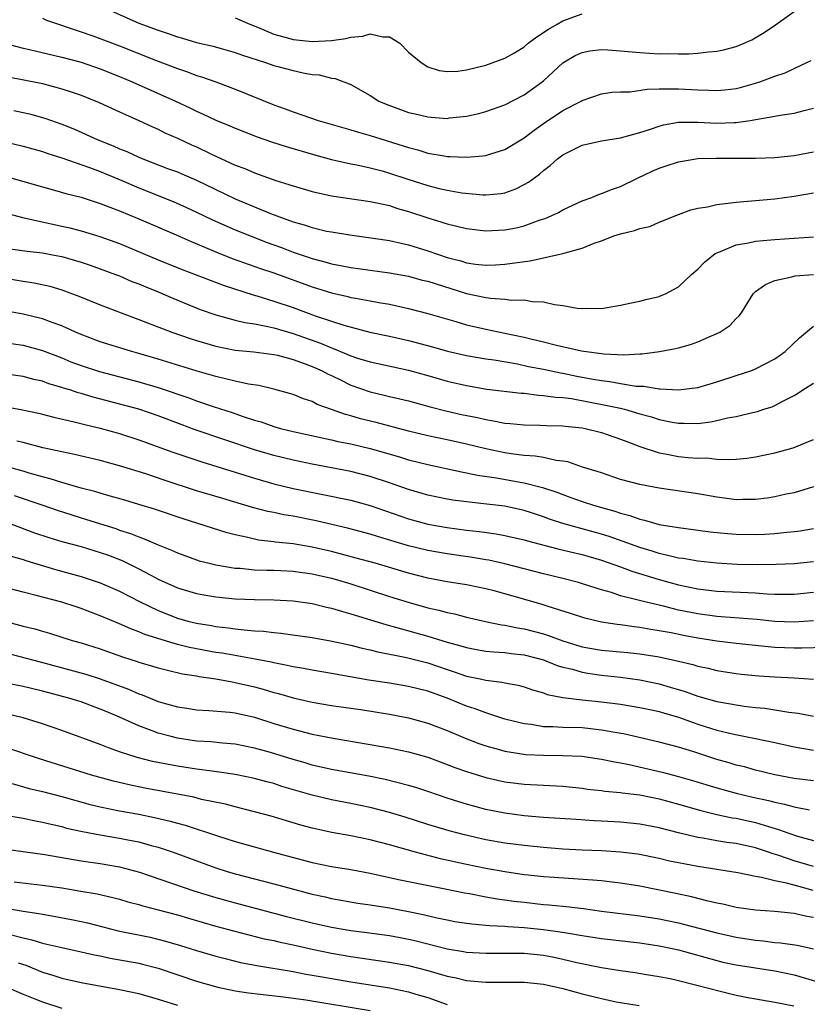
# Model space of a CAD drawing. Units: inches. Extents: x 2562000 to 2565000, y 1505040 to 1506000.
# Drawn here: x 2562303 to 2562384, y 1505459 to 1505561 of the extents above; entities that cross this region are included whole.
import ezdxf

# ---------------------------------------------------------------- set-up
doc = ezdxf.new("R2010")
doc.units = ezdxf.units.IN
doc.header["$MEASUREMENT"] = 0
doc.layers.add('LD25621503_2ft', color=83, linetype='Continuous')

msp = doc.modelspace()

# ---------------------------------------------------------------- linework, layer by layer
at = {"layer": 'LD25621503_2ft'}
for points, elevation in [([(2562310.75, 1505563), (2562315, 1505561.09), (2562317, 1505560.36), (2562318.03, 1505560.03), (2562319, 1505559.68), (2562319.54, 1505559.54), (2562321, 1505559.09), (2562322.7, 1505558.7), (2562323.55, 1505558.45), (2562325, 1505558.05), (2562325.76, 1505557.76), (2562328.13, 1505557), (2562329, 1505556.7), (2562329.41, 1505556.59), (2562331, 1505556.18), (2562332.07, 1505555.93), (2562333, 1505555.78), (2562333.73, 1505555.73), (2562335, 1505555.38), (2562335.36, 1505555.36), (2562337, 1505554.72), (2562339, 1505553.59), (2562339.91, 1505553), (2562340.67, 1505552.67), (2562343, 1505551.83), (2562343.68, 1505551.68), (2562345, 1505551.35), (2562345.34, 1505551.34), (2562347, 1505551.21), (2562347.25, 1505551.25), (2562349, 1505551.43), (2562350.28, 1505551.72), (2562351, 1505551.91), (2562353, 1505552.6), (2562355, 1505553.64), (2562356.86, 1505555), (2562357, 1505555.11), (2562359.01, 1505556.99), (2562360.27, 1505557.73), (2562361, 1505558.05), (2562361.79, 1505558.21), (2562363, 1505558.35), (2562363.68, 1505558.32), (2562365, 1505558.23), (2562367, 1505558.04), (2562369, 1505557.92), (2562369.93, 1505557.93), (2562371, 1505557.91), (2562372.08, 1505557.92), (2562373, 1505557.98), (2562374.12, 1505558.12), (2562375, 1505558.18), (2562375.69, 1505558.31), (2562377, 1505558.66), (2562377.82, 1505559), (2562378.63, 1505559.38), (2562379.88, 1505560.12), (2562381.07, 1505560.93), (2562383, 1505562.31)], 10436), ([(2562325, 1505561.66), (2562326.51, 1505561), (2562327.33, 1505560.67), (2562329, 1505559.94), (2562330.42, 1505559.58), (2562331, 1505559.4), (2562331.36, 1505559.36), (2562333, 1505559.2), (2562335, 1505559.3), (2562336.49, 1505559.51), (2562337, 1505559.65), (2562338.26, 1505559.74), (2562339, 1505560), (2562340.31, 1505559.69), (2562341, 1505559.69), (2562342.1, 1505559), (2562343, 1505558.09), (2562344.29, 1505557), (2562345, 1505556.55), (2562346.17, 1505556.17), (2562347, 1505556.08), (2562348.12, 1505556.12), (2562349, 1505556.25), (2562351, 1505556.72), (2562353, 1505557.45), (2562353.99, 1505558.01), (2562355, 1505558.65), (2562355.42, 1505559), (2562356.32, 1505559.68), (2562357.53, 1505560.47), (2562358.42, 1505561), (2562359, 1505561.33), (2562361, 1505562.06)], 10434), ([(2562305, 1505561.6), (2562305.42, 1505561.42), (2562309, 1505560.21), (2562310.22, 1505559.78), (2562313, 1505558.74), (2562316.74, 1505557.26), (2562319, 1505556.39), (2562320.04, 1505556.04), (2562321, 1505555.67), (2562321.52, 1505555.52), (2562322.98, 1505555), (2562325, 1505554.24), (2562329, 1505552.61), (2562330.19, 1505552.19), (2562331, 1505551.88), (2562333.62, 1505551), (2562337, 1505550.03), (2562337.78, 1505549.78), (2562339, 1505549.44), (2562343, 1505548.17), (2562343.94, 1505547.94), (2562345, 1505547.61), (2562346.7, 1505547.3), (2562347, 1505547.26), (2562347.26, 1505547.26), (2562349, 1505547.17), (2562350.69, 1505547.31), (2562351, 1505547.36), (2562351.54, 1505547.54), (2562353, 1505547.98), (2562355, 1505549.19), (2562356.03, 1505549.97), (2562357, 1505550.66), (2562359, 1505552.01), (2562360.89, 1505553), (2562361, 1505553.07), (2562363, 1505553.74), (2562364.08, 1505553.92), (2562365, 1505553.97), (2562365.98, 1505553.98), (2562367.76, 1505554.24), (2562369, 1505554.26), (2562369.71, 1505554.29), (2562371, 1505554.28), (2562373, 1505554.16), (2562374.15, 1505554.15), (2562375, 1505554.09), (2562375.83, 1505554.17), (2562377, 1505554.32), (2562377.55, 1505554.45), (2562379, 1505554.86), (2562379.43, 1505555), (2562381, 1505555.59), (2562382.06, 1505555.94), (2562383, 1505556.38), (2562384.34, 1505557), (2562384.77, 1505557.23)], 10438), ([(2562301.02, 1505559), (2562303, 1505558.49), (2562303.64, 1505558.36), (2562307, 1505557.58), (2562309, 1505557.04), (2562311, 1505556.36), (2562313, 1505555.56), (2562314.31, 1505555), (2562318.8, 1505553), (2562320.3, 1505552.3), (2562321, 1505551.94), (2562321.66, 1505551.66), (2562323, 1505551.01), (2562324.43, 1505550.43), (2562325, 1505550.18), (2562327.29, 1505549.29), (2562328.77, 1505548.77), (2562330.29, 1505548.29), (2562333.38, 1505547.38), (2562335, 1505546.94), (2562337, 1505546.49), (2562337.62, 1505546.38), (2562339, 1505546.07), (2562340.25, 1505545.75), (2562341, 1505545.53), (2562342.9, 1505544.9), (2562345, 1505544.23), (2562346.03, 1505543.97), (2562347, 1505543.75), (2562348.52, 1505543.48), (2562350.73, 1505543.27), (2562351, 1505543.27), (2562352.59, 1505543.41), (2562353, 1505543.49), (2562354.11, 1505543.89), (2562355, 1505544.33), (2562355.43, 1505544.57), (2562356.59, 1505545.41), (2562357, 1505545.78), (2562357.69, 1505546.31), (2562358.45, 1505547), (2562359, 1505547.42), (2562361, 1505548.44), (2562363, 1505548.88), (2562365, 1505549.2), (2562367, 1505549.75), (2562368.09, 1505550.09), (2562369, 1505550.41), (2562369.45, 1505550.55), (2562371, 1505550.81), (2562372.81, 1505550.81), (2562373, 1505550.83), (2562375, 1505550.71), (2562376.78, 1505550.78), (2562377, 1505550.78), (2562378.46, 1505551), (2562381, 1505551.42), (2562381.54, 1505551.54), (2562383, 1505551.75), (2562384.03, 1505552.03), (2562385, 1505552.26)], 10440), ([(2562301, 1505555.58), (2562302.71, 1505555.29), (2562305, 1505554.84), (2562307, 1505554.29), (2562307.98, 1505553.98), (2562309, 1505553.61), (2562310.87, 1505552.87), (2562313, 1505551.89), (2562313.6, 1505551.6), (2562315, 1505551), (2562316.35, 1505550.35), (2562317, 1505550.07), (2562317.71, 1505549.71), (2562319, 1505549.15), (2562320.47, 1505548.47), (2562321, 1505548.24), (2562322.47, 1505547.53), (2562325, 1505546.35), (2562325.99, 1505545.99), (2562327, 1505545.55), (2562329.23, 1505544.77), (2562331, 1505544.2), (2562333, 1505543.6), (2562335, 1505543.15), (2562339, 1505542.57), (2562339.52, 1505542.48), (2562341, 1505542.15), (2562341.86, 1505541.86), (2562343, 1505541.55), (2562345, 1505540.88), (2562346.44, 1505540.44), (2562347, 1505540.25), (2562349, 1505539.78), (2562351, 1505539.54), (2562353, 1505539.62), (2562354.16, 1505539.84), (2562355, 1505540.05), (2562356.66, 1505540.66), (2562357.18, 1505540.82), (2562358.56, 1505541.44), (2562359, 1505541.7), (2562361, 1505542.63), (2562362.01, 1505543), (2562362.7, 1505543.3), (2562363, 1505543.4), (2562364.14, 1505543.86), (2562365, 1505544.14), (2562366.75, 1505545), (2562368.28, 1505545.72), (2562369, 1505546.03), (2562369.73, 1505546.27), (2562371, 1505546.71), (2562373, 1505547.04), (2562374.91, 1505547.09), (2562377, 1505547.07), (2562379, 1505547.08), (2562381, 1505547.16), (2562383, 1505547.36), (2562385, 1505547.73)], 10442), ([(2562302.02, 1505552.02), (2562303, 1505551.82), (2562303.67, 1505551.67), (2562305.23, 1505551.23), (2562307, 1505550.59), (2562308.14, 1505550.14), (2562309, 1505549.76), (2562309.54, 1505549.54), (2562310.69, 1505549), (2562312.35, 1505548.35), (2562313, 1505548.06), (2562313.76, 1505547.76), (2562315, 1505547.17), (2562315.4, 1505547), (2562317.99, 1505546.01), (2562319, 1505545.64), (2562319.45, 1505545.45), (2562321, 1505544.8), (2562325, 1505542.84), (2562328.67, 1505541.33), (2562331, 1505540.47), (2562332.15, 1505540.15), (2562333, 1505539.86), (2562334.49, 1505539.51), (2562335, 1505539.41), (2562336.9, 1505539.1), (2562338.85, 1505538.85), (2562341, 1505538.54), (2562342.24, 1505538.24), (2562343, 1505538.08), (2562345, 1505537.44), (2562347, 1505536.75), (2562348.4, 1505536.4), (2562349, 1505536.2), (2562349.94, 1505536.06), (2562351, 1505535.95), (2562352.01, 1505536.01), (2562353, 1505536.05), (2562354.25, 1505536.25), (2562355.6, 1505536.4), (2562359, 1505537.16), (2562359.25, 1505537.25), (2562361, 1505537.74), (2562362.24, 1505538.24), (2562363, 1505538.5), (2562364.31, 1505539), (2562365, 1505539.23), (2562366.44, 1505539.56), (2562367, 1505539.78), (2562368.02, 1505539.98), (2562369, 1505540.42), (2562371, 1505541.23), (2562372.28, 1505541.72), (2562373, 1505541.87), (2562374.03, 1505542.03), (2562375, 1505542.28), (2562376.43, 1505542.43), (2562377, 1505542.52), (2562379, 1505542.67), (2562381, 1505542.84), (2562383, 1505543.13), (2562385, 1505543.48)], 10444), ([(2562300.84, 1505548.84), (2562303, 1505548.32), (2562305, 1505547.75), (2562305.55, 1505547.55), (2562307, 1505547.12), (2562309.89, 1505546.11), (2562311, 1505545.68), (2562313.24, 1505544.76), (2562315, 1505543.99), (2562318.56, 1505542.56), (2562319.95, 1505541.95), (2562321, 1505541.47), (2562322.66, 1505540.66), (2562325, 1505539.64), (2562328.33, 1505538.33), (2562329.79, 1505537.79), (2562331, 1505537.32), (2562333, 1505536.64), (2562334.31, 1505536.31), (2562335, 1505536.1), (2562335.94, 1505535.94), (2562337, 1505535.71), (2562341, 1505535.17), (2562343, 1505534.82), (2562344.42, 1505534.42), (2562345, 1505534.29), (2562349, 1505533.02), (2562351, 1505532.59), (2562351.48, 1505532.52), (2562353, 1505532.43), (2562353.66, 1505532.34), (2562355, 1505532.35), (2562355.81, 1505532.19), (2562357, 1505532.14), (2562358.12, 1505531.88), (2562359, 1505531.78), (2562360.49, 1505531.51), (2562361, 1505531.47), (2562361.49, 1505531.49), (2562363, 1505531.47), (2562365, 1505531.8), (2562365.97, 1505532.03), (2562367, 1505532.22), (2562367.61, 1505532.39), (2562369, 1505532.72), (2562369.2, 1505532.8), (2562369.66, 1505533), (2562371, 1505533.7), (2562372.35, 1505535), (2562373, 1505535.55), (2562373.71, 1505536.29), (2562374.82, 1505537.18), (2562375, 1505537.26), (2562375.38, 1505537.38), (2562377, 1505538.07), (2562378.27, 1505538.27), (2562379, 1505538.45), (2562380.59, 1505538.59), (2562381, 1505538.64), (2562385, 1505538.91)], 10446), ([(2562301, 1505545.25), (2562305, 1505544.09), (2562306.24, 1505543.76), (2562307.42, 1505543.42), (2562309, 1505543.03), (2562311, 1505542.38), (2562313, 1505541.6), (2562315, 1505540.77), (2562318.89, 1505539.11), (2562320.42, 1505538.42), (2562323.23, 1505537.23), (2562324.67, 1505536.67), (2562327.61, 1505535.61), (2562329, 1505535.15), (2562333, 1505533.7), (2562335, 1505533.09), (2562336.7, 1505532.7), (2562337, 1505532.62), (2562337.47, 1505532.52), (2562339, 1505532.26), (2562339.92, 1505532.08), (2562341, 1505531.9), (2562343, 1505531.47), (2562345, 1505530.95), (2562347.9, 1505530.1), (2562349, 1505529.76), (2562351, 1505529.3), (2562353, 1505528.91), (2562355, 1505528.5), (2562355.69, 1505528.31), (2562357, 1505528.01), (2562358.35, 1505527.65), (2562360.95, 1505527.05), (2562363.26, 1505526.74), (2562365.34, 1505526.66), (2562367, 1505526.76), (2562367.24, 1505526.76), (2562369.02, 1505526.98), (2562370.7, 1505527.3), (2562371, 1505527.38), (2562372.26, 1505527.74), (2562373, 1505527.99), (2562375, 1505528.85), (2562375.31, 1505529), (2562376.32, 1505529.68), (2562377, 1505530.42), (2562377.3, 1505530.7), (2562377.54, 1505531), (2562378.75, 1505533), (2562379, 1505533.23), (2562380.03, 1505533.97), (2562381, 1505534.36), (2562382.75, 1505534.75), (2562383.13, 1505534.87), (2562385, 1505535)], 10448), ([(2562301, 1505541.44), (2562302.92, 1505540.92), (2562307, 1505540.02), (2562307.83, 1505539.83), (2562309, 1505539.52), (2562310.94, 1505538.94), (2562313, 1505538.2), (2562317, 1505536.53), (2562319.51, 1505535.51), (2562323.84, 1505533.84), (2562326.87, 1505532.87), (2562327.23, 1505532.77), (2562329, 1505532.23), (2562331, 1505531.55), (2562333.29, 1505530.71), (2562335, 1505530.14), (2562336.27, 1505529.73), (2562338.98, 1505529.02), (2562341, 1505528.59), (2562343, 1505528.14), (2562345.48, 1505527.48), (2562347.02, 1505527.02), (2562349, 1505526.57), (2562351, 1505526.24), (2562351.88, 1505526.12), (2562354.29, 1505525.71), (2562355.45, 1505525.45), (2562357, 1505525.15), (2562358.77, 1505524.77), (2562359, 1505524.74), (2562360.44, 1505524.44), (2562362.14, 1505524.14), (2562363, 1505523.97), (2562363.88, 1505523.88), (2562365, 1505523.66), (2562366.6, 1505523.4), (2562367, 1505523.38), (2562367.38, 1505523.38), (2562369, 1505523.11), (2562369.12, 1505523.12), (2562371, 1505523), (2562373, 1505523.25), (2562375, 1505523.84), (2562377, 1505524.49), (2562378.52, 1505525), (2562379, 1505525.18), (2562381, 1505526.24), (2562381.46, 1505526.54), (2562382.07, 1505527), (2562383.57, 1505528.43), (2562385, 1505529.63)], 10450), ([(2562301.65, 1505537.65), (2562303.4, 1505537.4), (2562305, 1505537.23), (2562306.23, 1505537), (2562307, 1505536.85), (2562309, 1505536.26), (2562309.95, 1505535.95), (2562311, 1505535.59), (2562312.59, 1505535), (2562313, 1505534.84), (2562314.28, 1505534.28), (2562315, 1505534.02), (2562315.71, 1505533.71), (2562317, 1505533.18), (2562318.52, 1505532.52), (2562319.93, 1505531.93), (2562321.37, 1505531.37), (2562323, 1505530.81), (2562325, 1505530.25), (2562326, 1505530), (2562327, 1505529.86), (2562328.4, 1505529.6), (2562329, 1505529.46), (2562331, 1505528.87), (2562333.85, 1505527.85), (2562335, 1505527.37), (2562335.28, 1505527.28), (2562337, 1505526.55), (2562337.68, 1505526.32), (2562339, 1505525.91), (2562343, 1505525.07), (2562345, 1505524.52), (2562347, 1505523.93), (2562349, 1505523.45), (2562351.1, 1505523.1), (2562354.68, 1505522.68), (2562355, 1505522.66), (2562356.46, 1505522.46), (2562357, 1505522.44), (2562358.25, 1505522.25), (2562359, 1505522.21), (2562359.9, 1505522.1), (2562363.44, 1505521.44), (2562365, 1505521.1), (2562365.41, 1505521), (2562367, 1505520.52), (2562368.2, 1505520.2), (2562369, 1505519.93), (2562370.34, 1505519.66), (2562371, 1505519.55), (2562371.56, 1505519.56), (2562373, 1505519.53), (2562374.32, 1505519.68), (2562375, 1505519.83), (2562376.1, 1505520.1), (2562377, 1505520.26), (2562378.67, 1505520.67), (2562379.22, 1505520.78), (2562379.87, 1505521), (2562380.74, 1505521.26), (2562381, 1505521.38), (2562381.85, 1505521.85), (2562383, 1505522.42), (2562383.37, 1505522.63), (2562383.9, 1505523), (2562385, 1505523.7)], 10452), ([(2562300.67, 1505534.67), (2562303, 1505534.3), (2562304.14, 1505534.14), (2562305.77, 1505533.77), (2562307, 1505533.4), (2562308.12, 1505533), (2562308.76, 1505532.76), (2562311, 1505531.83), (2562313.18, 1505531), (2562315, 1505530.33), (2562318.43, 1505529), (2562320.34, 1505528.34), (2562321, 1505528.14), (2562323, 1505527.54), (2562325, 1505527.13), (2562326.95, 1505526.95), (2562329, 1505526.7), (2562329.38, 1505526.62), (2562331, 1505526.18), (2562332.27, 1505525.73), (2562333, 1505525.45), (2562334.01, 1505525), (2562334.64, 1505524.64), (2562335, 1505524.49), (2562335.99, 1505524.01), (2562337, 1505523.5), (2562339, 1505522.8), (2562340.47, 1505522.47), (2562341, 1505522.33), (2562342.09, 1505522.09), (2562343, 1505521.86), (2562345.25, 1505521.25), (2562346.85, 1505520.85), (2562348.47, 1505520.47), (2562350.13, 1505520.13), (2562351, 1505519.92), (2562351.81, 1505519.81), (2562353, 1505519.56), (2562353.52, 1505519.52), (2562355, 1505519.37), (2562356.66, 1505519.34), (2562357.31, 1505519.31), (2562359, 1505519.27), (2562359.24, 1505519.24), (2562361, 1505519.06), (2562361.33, 1505519), (2562363, 1505518.59), (2562363.61, 1505518.39), (2562365, 1505517.91), (2562365.64, 1505517.64), (2562367, 1505517.14), (2562369, 1505516.47), (2562369.63, 1505516.37), (2562371, 1505516.1), (2562372, 1505515.99), (2562373, 1505515.93), (2562373.94, 1505515.94), (2562375, 1505515.83), (2562376.22, 1505515.78), (2562377, 1505515.83), (2562378.08, 1505515.92), (2562379, 1505516.05), (2562381, 1505516.46), (2562382.89, 1505517), (2562385, 1505517.85)], 10454), ([(2562385, 1505512.94), (2562383, 1505512.33), (2562382.18, 1505512.18), (2562381, 1505511.91), (2562380.22, 1505511.78), (2562379, 1505511.63), (2562377.63, 1505511.63), (2562377, 1505511.61), (2562375.78, 1505511.78), (2562375, 1505511.87), (2562373, 1505512.22), (2562369, 1505512.8), (2562367, 1505513.17), (2562365, 1505513.72), (2562363, 1505514.38), (2562362.55, 1505514.55), (2562361.05, 1505515), (2562359.53, 1505515.53), (2562359, 1505515.62), (2562358.31, 1505515.69), (2562357, 1505515.99), (2562356.14, 1505516.14), (2562355, 1505516.21), (2562353.63, 1505516.37), (2562353, 1505516.46), (2562351, 1505516.89), (2562349, 1505517.39), (2562347, 1505517.82), (2562345, 1505518.23), (2562343, 1505518.71), (2562339.63, 1505519.63), (2562338.02, 1505520.02), (2562337, 1505520.32), (2562336.46, 1505520.46), (2562335, 1505520.99), (2562333.51, 1505521.51), (2562333, 1505521.79), (2562332.08, 1505522.08), (2562331, 1505522.52), (2562330.64, 1505522.64), (2562329, 1505523.1), (2562327.47, 1505523.47), (2562326.39, 1505523.61), (2562325, 1505523.91), (2562324.14, 1505524.14), (2562323, 1505524.39), (2562321.04, 1505524.96), (2562317, 1505526.21), (2562315, 1505526.8), (2562314.28, 1505527), (2562311, 1505528.01), (2562309, 1505528.75), (2562308.42, 1505529), (2562307, 1505529.65), (2562306, 1505530), (2562305, 1505530.39), (2562303, 1505530.88), (2562300.71, 1505531.29)], 10456), ([(2562301, 1505527.94), (2562303, 1505527.64), (2562305, 1505527.11), (2562307, 1505526.33), (2562307.94, 1505525.94), (2562309, 1505525.54), (2562310.92, 1505524.92), (2562315, 1505523.85), (2562317, 1505523.26), (2562320.19, 1505522.19), (2562321, 1505521.88), (2562322.72, 1505521.28), (2562324.67, 1505520.67), (2562325.71, 1505520.29), (2562327, 1505519.88), (2562327.68, 1505519.68), (2562329, 1505519.21), (2562329.7, 1505519), (2562331, 1505518.68), (2562334.02, 1505518.02), (2562335, 1505517.82), (2562335.66, 1505517.66), (2562337, 1505517.4), (2562339, 1505516.93), (2562342.05, 1505516.05), (2562343, 1505515.76), (2562345, 1505515.25), (2562348.49, 1505514.5), (2562349, 1505514.41), (2562350.15, 1505514.15), (2562352.13, 1505513.87), (2562354.57, 1505513.43), (2562355, 1505513.37), (2562356.88, 1505512.88), (2562358.38, 1505512.38), (2562359, 1505512.13), (2562359.84, 1505511.84), (2562361, 1505511.43), (2562362.3, 1505511), (2562364.41, 1505510.41), (2562365, 1505510.2), (2562365.96, 1505509.96), (2562367, 1505509.57), (2562367.48, 1505509.48), (2562369, 1505509.04), (2562371, 1505508.71), (2562374.28, 1505508.28), (2562376.09, 1505508.09), (2562377, 1505508.02), (2562379, 1505507.98), (2562379.97, 1505508.03), (2562381, 1505508.1), (2562382.24, 1505508.24), (2562383, 1505508.3), (2562383.62, 1505508.38), (2562385, 1505508.63)], 10458), ([(2562385, 1505505.16), (2562383, 1505504.94), (2562381.13, 1505504.87), (2562379.16, 1505504.84), (2562377.11, 1505504.89), (2562375, 1505505.02), (2562373, 1505505.22), (2562371.49, 1505505.49), (2562371, 1505505.55), (2562370.3, 1505505.7), (2562369, 1505506.02), (2562368.27, 1505506.27), (2562367, 1505506.63), (2562363.8, 1505507.79), (2562363, 1505508.04), (2562359, 1505509.15), (2562357.61, 1505509.6), (2562357, 1505509.83), (2562355.75, 1505510.25), (2562355, 1505510.49), (2562353, 1505510.93), (2562350.81, 1505511.19), (2562349, 1505511.37), (2562347.57, 1505511.56), (2562347, 1505511.66), (2562345, 1505512.08), (2562343, 1505512.66), (2562341, 1505513.36), (2562339, 1505514.01), (2562337, 1505514.52), (2562333, 1505515.3), (2562331, 1505515.72), (2562329, 1505516.21), (2562327, 1505516.8), (2562320.86, 1505518.86), (2562319.4, 1505519.4), (2562317, 1505520.32), (2562315.01, 1505521), (2562312.25, 1505521.75), (2562310.26, 1505522.26), (2562309, 1505522.64), (2562308.71, 1505522.71), (2562307.84, 1505523), (2562307.19, 1505523.19), (2562307, 1505523.27), (2562305.65, 1505523.65), (2562305, 1505523.9), (2562304.1, 1505524.1), (2562303, 1505524.39), (2562301, 1505524.69)], 10460), ([(2562301.24, 1505521.24), (2562302.94, 1505520.94), (2562304.58, 1505520.58), (2562306.18, 1505520.18), (2562308.29, 1505519.71), (2562309.41, 1505519.41), (2562311, 1505519.04), (2562313, 1505518.48), (2562315, 1505517.83), (2562318.54, 1505516.54), (2562321.54, 1505515.54), (2562327, 1505513.84), (2562329, 1505513.26), (2562331, 1505512.78), (2562337, 1505511.56), (2562339, 1505511.02), (2562343, 1505509.62), (2562345, 1505509.06), (2562347, 1505508.72), (2562349, 1505508.46), (2562350.32, 1505508.32), (2562352.07, 1505508.07), (2562353, 1505507.9), (2562355, 1505507.44), (2562355.33, 1505507.33), (2562358.5, 1505506.5), (2562359.79, 1505506.21), (2562361, 1505505.91), (2562363, 1505505.33), (2562365, 1505504.62), (2562366.17, 1505504.17), (2562369, 1505503.31), (2562371, 1505502.76), (2562373, 1505502.35), (2562375, 1505502.11), (2562379, 1505501.92), (2562380.17, 1505501.83), (2562381, 1505501.8), (2562382.22, 1505501.78), (2562383, 1505501.79), (2562385, 1505502)], 10462), ([(2562385, 1505499.03), (2562383, 1505498.89), (2562381, 1505498.97), (2562379.17, 1505499.17), (2562375.45, 1505499.45), (2562375, 1505499.47), (2562373, 1505499.74), (2562371, 1505500.15), (2562369.46, 1505500.54), (2562367.51, 1505501), (2562366.81, 1505501.19), (2562365, 1505501.64), (2562364.04, 1505501.96), (2562363, 1505502.24), (2562361.15, 1505502.85), (2562360.64, 1505503), (2562359, 1505503.43), (2562357, 1505503.9), (2562353, 1505504.94), (2562351.32, 1505505.32), (2562351, 1505505.37), (2562349.61, 1505505.61), (2562347, 1505505.98), (2562345, 1505506.32), (2562343, 1505506.81), (2562339.77, 1505507.77), (2562339, 1505508.03), (2562336.66, 1505508.66), (2562333.4, 1505509.4), (2562331, 1505509.88), (2562330.04, 1505510.04), (2562329, 1505510.27), (2562328.39, 1505510.39), (2562326.81, 1505510.81), (2562323.72, 1505511.72), (2562321, 1505512.54), (2562317.64, 1505513.64), (2562315.71, 1505514.29), (2562313, 1505515.13), (2562311, 1505515.69), (2562308.31, 1505516.31), (2562307, 1505516.57), (2562305.05, 1505517), (2562303, 1505517.53), (2562302.33, 1505517.68)], 10464), ([(2562386.27, 1505496.27), (2562383.82, 1505496.18), (2562383, 1505496.19), (2562381, 1505496.27), (2562380.32, 1505496.32), (2562377, 1505496.67), (2562375, 1505496.93), (2562373, 1505497.24), (2562371.51, 1505497.51), (2562370.23, 1505497.77), (2562369, 1505498), (2562368.12, 1505498.12), (2562367, 1505498.33), (2562366.39, 1505498.39), (2562365, 1505498.6), (2562364.63, 1505498.63), (2562363, 1505498.88), (2562361.29, 1505499.29), (2562359.8, 1505499.8), (2562357.48, 1505500.52), (2562356.76, 1505500.76), (2562353, 1505501.83), (2562351.87, 1505502.13), (2562351, 1505502.36), (2562349, 1505502.77), (2562347, 1505503.09), (2562345, 1505503.46), (2562343, 1505503.97), (2562339.52, 1505505), (2562337.55, 1505505.55), (2562335, 1505506.23), (2562333, 1505506.68), (2562331, 1505507.01), (2562329.2, 1505507.2), (2562329, 1505507.24), (2562327.42, 1505507.42), (2562327, 1505507.51), (2562326.32, 1505507.68), (2562325, 1505507.95), (2562324.16, 1505508.16), (2562319.61, 1505509.61), (2562316.63, 1505510.62), (2562315, 1505511.12), (2562313.55, 1505511.55), (2562312.04, 1505511.96), (2562311, 1505512.27), (2562310.45, 1505512.45), (2562309, 1505512.82), (2562307, 1505513.4), (2562305.79, 1505513.79), (2562305, 1505513.99), (2562303.63, 1505514.37), (2562303, 1505514.56), (2562301.09, 1505515.09)], 10466), ([(2562302.05, 1505512.05), (2562305.05, 1505511.05), (2562306.52, 1505510.52), (2562308.03, 1505510.03), (2562309.56, 1505509.56), (2562312.61, 1505508.61), (2562313, 1505508.46), (2562314.12, 1505508.11), (2562315, 1505507.74), (2562315.56, 1505507.56), (2562317, 1505506.93), (2562318.38, 1505506.38), (2562319, 1505506.08), (2562321, 1505505.35), (2562321.27, 1505505.27), (2562322.3, 1505505), (2562323, 1505504.84), (2562325, 1505504.51), (2562325.52, 1505504.48), (2562327, 1505504.34), (2562328.28, 1505504.28), (2562329, 1505504.28), (2562329.74, 1505504.26), (2562331, 1505504.18), (2562333, 1505503.91), (2562335, 1505503.45), (2562335.36, 1505503.35), (2562337, 1505502.86), (2562339, 1505502.2), (2562341, 1505501.56), (2562342.96, 1505500.96), (2562345, 1505500.39), (2562346.14, 1505500.14), (2562347, 1505499.89), (2562347.75, 1505499.75), (2562349, 1505499.41), (2562350.96, 1505498.96), (2562352.62, 1505498.62), (2562353, 1505498.58), (2562354.3, 1505498.3), (2562355, 1505498.2), (2562357, 1505497.67), (2562357.52, 1505497.52), (2562359, 1505496.95), (2562361, 1505496.34), (2562363, 1505495.98), (2562365.74, 1505495.74), (2562367, 1505495.61), (2562369, 1505495.29), (2562371, 1505494.85), (2562372.49, 1505494.49), (2562373, 1505494.33), (2562374.1, 1505494.1), (2562375, 1505493.87), (2562377, 1505493.55), (2562377.5, 1505493.5), (2562379.33, 1505493.33), (2562381, 1505493.22), (2562383, 1505493.12), (2562385, 1505492.98)], 10468), ([(2562301, 1505509.37), (2562304.18, 1505508.18), (2562305.67, 1505507.67), (2562307, 1505507.27), (2562309, 1505506.73), (2562311, 1505506.13), (2562311.84, 1505505.84), (2562313.28, 1505505.28), (2562315, 1505504.43), (2562316.24, 1505503.76), (2562317, 1505503.37), (2562319, 1505502.45), (2562321, 1505501.86), (2562321.73, 1505501.73), (2562323, 1505501.53), (2562325, 1505501.32), (2562327, 1505501.23), (2562329, 1505501.21), (2562331, 1505501.12), (2562333, 1505500.83), (2562334.46, 1505500.46), (2562335, 1505500.35), (2562336.02, 1505500.02), (2562337, 1505499.76), (2562340.63, 1505498.63), (2562341.62, 1505498.38), (2562345, 1505497.44), (2562347, 1505496.82), (2562348.43, 1505496.43), (2562349, 1505496.25), (2562350.05, 1505496.05), (2562351, 1505495.89), (2562351.8, 1505495.8), (2562353, 1505495.73), (2562353.63, 1505495.63), (2562355, 1505495.48), (2562357, 1505494.98), (2562358.4, 1505494.4), (2562359, 1505494.23), (2562360, 1505494), (2562361, 1505493.69), (2562361.59, 1505493.59), (2562363, 1505493.39), (2562365, 1505493.18), (2562367, 1505492.91), (2562369, 1505492.47), (2562370.15, 1505492.15), (2562371.69, 1505491.69), (2562373, 1505491.22), (2562375, 1505490.65), (2562376.41, 1505490.41), (2562377, 1505490.29), (2562377.83, 1505490.17), (2562379, 1505490.04), (2562379.95, 1505489.95), (2562381, 1505489.8), (2562382.45, 1505489.55), (2562383.43, 1505489.43), (2562385, 1505489.12)], 10470), ([(2562301.76, 1505505.76), (2562303, 1505505.39), (2562303.29, 1505505.29), (2562306.36, 1505504.36), (2562309, 1505503.62), (2562311, 1505502.99), (2562313, 1505502.12), (2562315.15, 1505501), (2562317, 1505500.09), (2562319, 1505499.3), (2562320.1, 1505499), (2562321, 1505498.78), (2562322.54, 1505498.54), (2562323, 1505498.45), (2562324.31, 1505498.31), (2562325, 1505498.2), (2562325.92, 1505498.08), (2562327, 1505498), (2562327.95, 1505497.95), (2562329, 1505497.81), (2562329.74, 1505497.74), (2562333, 1505497.28), (2562335.08, 1505496.92), (2562337, 1505496.5), (2562338.18, 1505496.18), (2562339, 1505496.01), (2562339.8, 1505495.8), (2562342.78, 1505495.22), (2562345, 1505494.65), (2562347, 1505493.96), (2562347.73, 1505493.73), (2562349, 1505493.29), (2562350.41, 1505493), (2562351, 1505492.86), (2562352.67, 1505492.67), (2562353, 1505492.59), (2562354.35, 1505492.35), (2562355, 1505492.17), (2562355.87, 1505491.87), (2562357, 1505491.54), (2562357.39, 1505491.39), (2562359, 1505491.07), (2562361, 1505490.83), (2562363, 1505490.63), (2562365, 1505490.37), (2562367, 1505490.04), (2562368.21, 1505489.79), (2562369, 1505489.6), (2562369.46, 1505489.46), (2562371, 1505489.02), (2562373, 1505488.3), (2562375, 1505487.66), (2562376.75, 1505487.25), (2562379, 1505486.82), (2562381, 1505486.4), (2562383, 1505485.94), (2562383.79, 1505485.79), (2562385, 1505485.58)], 10472), ([(2562385, 1505482.4), (2562383, 1505482.66), (2562381, 1505483.04), (2562379, 1505483.53), (2562377.85, 1505483.85), (2562377, 1505484.05), (2562376.27, 1505484.27), (2562375, 1505484.63), (2562372.59, 1505485.41), (2562371, 1505485.9), (2562369, 1505486.44), (2562365.29, 1505487.29), (2562364.6, 1505487.4), (2562363, 1505487.69), (2562361, 1505487.9), (2562359, 1505487.95), (2562357.98, 1505488.02), (2562357, 1505488.03), (2562355.76, 1505488.25), (2562355, 1505488.33), (2562353, 1505488.83), (2562351, 1505489.46), (2562349.9, 1505489.9), (2562349, 1505490.17), (2562347, 1505490.99), (2562345, 1505491.71), (2562343, 1505492.21), (2562341, 1505492.55), (2562338.88, 1505492.88), (2562335, 1505493.56), (2562333, 1505493.89), (2562332.08, 1505494.08), (2562331, 1505494.25), (2562330.4, 1505494.4), (2562329, 1505494.66), (2562328.73, 1505494.73), (2562327.06, 1505495.06), (2562323.66, 1505495.66), (2562323, 1505495.75), (2562320.26, 1505496.26), (2562319, 1505496.58), (2562318.66, 1505496.66), (2562315.62, 1505497.62), (2562315, 1505497.9), (2562314.18, 1505498.18), (2562313, 1505498.72), (2562311, 1505499.56), (2562309, 1505500.32), (2562308.48, 1505500.48), (2562307, 1505500.97), (2562304.33, 1505501.67), (2562303, 1505501.99), (2562301, 1505502.52)], 10474), ([(2562300.97, 1505499.03), (2562303, 1505498.48), (2562304.19, 1505498.19), (2562305, 1505497.94), (2562305.74, 1505497.74), (2562308.08, 1505497), (2562309, 1505496.74), (2562311, 1505496.11), (2562313.3, 1505495.3), (2562314.81, 1505494.81), (2562315, 1505494.74), (2562317, 1505494.14), (2562318.12, 1505493.88), (2562319.53, 1505493.53), (2562321, 1505493.31), (2562321.25, 1505493.25), (2562323, 1505493.01), (2562324.68, 1505492.68), (2562325, 1505492.64), (2562327, 1505492.17), (2562327.92, 1505491.92), (2562329, 1505491.6), (2562329.48, 1505491.48), (2562331, 1505491.03), (2562333, 1505490.58), (2562335, 1505490.24), (2562338.23, 1505489.77), (2562341, 1505489.34), (2562343, 1505488.96), (2562345, 1505488.39), (2562347, 1505487.63), (2562348.85, 1505486.85), (2562350.29, 1505486.29), (2562351, 1505486.05), (2562352.29, 1505485.71), (2562353, 1505485.5), (2562355.15, 1505485.15), (2562357, 1505485.06), (2562359, 1505485.05), (2562360.96, 1505484.96), (2562363, 1505484.67), (2562364.37, 1505484.37), (2562365, 1505484.28), (2562365.9, 1505484.1), (2562369.3, 1505483.3), (2562371, 1505482.86), (2562372.46, 1505482.46), (2562375, 1505481.68), (2562377, 1505481.12), (2562378.72, 1505480.72), (2562380.36, 1505480.36), (2562381, 1505480.18), (2562382, 1505480), (2562383, 1505479.71), (2562384.6, 1505479.4)], 10476), ([(2562300.03, 1505496.03), (2562302.66, 1505495.34), (2562304.76, 1505494.76), (2562309.49, 1505493.49), (2562311, 1505493.01), (2562313.93, 1505491.93), (2562315, 1505491.44), (2562315.34, 1505491.34), (2562317, 1505490.66), (2562317.48, 1505490.52), (2562319, 1505490.1), (2562319.97, 1505489.96), (2562321, 1505489.79), (2562322.27, 1505489.73), (2562324.46, 1505489.54), (2562325, 1505489.47), (2562327, 1505489.02), (2562329, 1505488.37), (2562331, 1505487.76), (2562333, 1505487.26), (2562335.17, 1505486.83), (2562337.59, 1505486.41), (2562341, 1505485.84), (2562343, 1505485.44), (2562345, 1505484.87), (2562347, 1505484.12), (2562347.8, 1505483.8), (2562349, 1505483.37), (2562351, 1505482.77), (2562353, 1505482.32), (2562355, 1505482.05), (2562359, 1505481.85), (2562361, 1505481.65), (2562361.56, 1505481.56), (2562363, 1505481.41), (2562363.35, 1505481.35), (2562365, 1505481.2), (2562365.17, 1505481.17), (2562367, 1505480.95), (2562369, 1505480.54), (2562371, 1505480), (2562373.33, 1505479.33), (2562375, 1505478.92), (2562376.58, 1505478.58), (2562377, 1505478.52), (2562379, 1505478.09), (2562380.34, 1505477.66), (2562381.37, 1505477.37), (2562382.35, 1505477), (2562383.34, 1505476.66), (2562385, 1505476.22)], 10478), ([(2562385, 1505473.51), (2562383, 1505474.11), (2562381.31, 1505474.69), (2562380.82, 1505474.82), (2562380.34, 1505475), (2562379, 1505475.45), (2562377, 1505475.89), (2562376.02, 1505476.02), (2562375, 1505476.19), (2562373.54, 1505476.46), (2562373, 1505476.54), (2562371.01, 1505477.01), (2562369, 1505477.52), (2562367, 1505477.91), (2562365, 1505478.13), (2562363, 1505478.24), (2562362.26, 1505478.26), (2562360.38, 1505478.38), (2562357, 1505478.61), (2562355, 1505478.78), (2562353, 1505479.04), (2562351, 1505479.45), (2562349, 1505479.98), (2562348.22, 1505480.22), (2562347, 1505480.62), (2562345, 1505481.31), (2562343.73, 1505481.73), (2562343, 1505481.94), (2562341.76, 1505482.24), (2562340.55, 1505482.55), (2562338.88, 1505482.88), (2562335, 1505483.6), (2562333, 1505484.05), (2562332.27, 1505484.27), (2562331, 1505484.62), (2562328.66, 1505485.34), (2562327, 1505485.82), (2562325, 1505486.23), (2562323.67, 1505486.33), (2562322.46, 1505486.46), (2562321, 1505486.54), (2562319, 1505486.84), (2562318.34, 1505487), (2562317, 1505487.37), (2562316.39, 1505487.61), (2562315, 1505488.12), (2562313, 1505489.03), (2562311.6, 1505489.6), (2562311, 1505489.86), (2562309, 1505490.6), (2562307.75, 1505491), (2562305, 1505491.73), (2562303, 1505492.2), (2562300.67, 1505492.67)], 10480), ([(2562384.97, 1505471.03), (2562383, 1505471.56), (2562382.21, 1505471.79), (2562381, 1505472.03), (2562379.62, 1505472.38), (2562379, 1505472.47), (2562377.15, 1505472.85), (2562373, 1505473.51), (2562371, 1505473.89), (2562370.08, 1505474.08), (2562369, 1505474.34), (2562366.79, 1505474.79), (2562365, 1505475.02), (2562363, 1505475.14), (2562361, 1505475.21), (2562359, 1505475.32), (2562357, 1505475.48), (2562355, 1505475.68), (2562353, 1505475.94), (2562351, 1505476.3), (2562348.79, 1505476.79), (2562347.21, 1505477.21), (2562345, 1505477.88), (2562342.64, 1505478.64), (2562341, 1505479.14), (2562339, 1505479.65), (2562337, 1505480.06), (2562335, 1505480.44), (2562333, 1505480.91), (2562329.84, 1505481.84), (2562329, 1505482.12), (2562328.3, 1505482.3), (2562327, 1505482.66), (2562325, 1505483.06), (2562323.32, 1505483.32), (2562322.6, 1505483.4), (2562321, 1505483.62), (2562319, 1505483.92), (2562316.43, 1505484.43), (2562314.84, 1505484.85), (2562313, 1505485.44), (2562311.84, 1505485.84), (2562311, 1505486.17), (2562307, 1505487.64), (2562305, 1505488.33), (2562303, 1505488.95), (2562301, 1505489.44)], 10482), ([(2562385, 1505468.22), (2562384.33, 1505468.33), (2562383, 1505468.63), (2562381, 1505468.84), (2562379, 1505468.98), (2562377, 1505469.27), (2562375.6, 1505469.6), (2562375, 1505469.7), (2562374.1, 1505469.9), (2562372.36, 1505470.36), (2562370.72, 1505470.72), (2562367, 1505471.48), (2562365, 1505471.8), (2562364.12, 1505471.88), (2562363, 1505472.02), (2562362.11, 1505472.11), (2562357.6, 1505472.4), (2562357, 1505472.44), (2562355.39, 1505472.61), (2562355, 1505472.66), (2562353, 1505472.95), (2562351, 1505473.32), (2562349, 1505473.73), (2562346.32, 1505474.32), (2562343.7, 1505475), (2562341, 1505475.78), (2562339, 1505476.3), (2562337, 1505476.69), (2562335.03, 1505477.03), (2562333, 1505477.48), (2562331.81, 1505477.81), (2562328.73, 1505478.73), (2562327, 1505479.2), (2562325, 1505479.7), (2562323.98, 1505479.98), (2562321.51, 1505480.49), (2562320.7, 1505480.7), (2562315.64, 1505481.64), (2562313.98, 1505481.98), (2562312.37, 1505482.37), (2562310.08, 1505483), (2562304.68, 1505484.68), (2562301, 1505485.95)], 10484), ([(2562301.87, 1505482.13), (2562303.63, 1505481.63), (2562305, 1505481.3), (2562307, 1505480.77), (2562309.95, 1505479.95), (2562311, 1505479.7), (2562313, 1505479.3), (2562315, 1505478.94), (2562316.62, 1505478.62), (2562318.24, 1505478.24), (2562319, 1505478.02), (2562319.81, 1505477.81), (2562323.37, 1505476.63), (2562325, 1505476.12), (2562328.96, 1505475), (2562333, 1505473.94), (2562335, 1505473.52), (2562337, 1505473.19), (2562339, 1505472.82), (2562341, 1505472.39), (2562342.12, 1505472.12), (2562346.8, 1505471.2), (2562348.78, 1505470.78), (2562349.3, 1505470.7), (2562351, 1505470.38), (2562352.17, 1505470.17), (2562353, 1505470.07), (2562353.93, 1505469.93), (2562355, 1505469.81), (2562357, 1505469.58), (2562357.54, 1505469.54), (2562359, 1505469.38), (2562359.36, 1505469.36), (2562361.14, 1505469.14), (2562363, 1505468.89), (2562367, 1505468.39), (2562369, 1505468.08), (2562371, 1505467.67), (2562371.54, 1505467.54), (2562375, 1505466.64), (2562377, 1505466.17), (2562379, 1505465.85), (2562379.79, 1505465.79), (2562381, 1505465.64), (2562381.6, 1505465.6), (2562383.33, 1505465.33), (2562385, 1505464.95)], 10486), ([(2562300.89, 1505478.89), (2562303, 1505478.53), (2562304.26, 1505478.26), (2562305, 1505478.13), (2562305.9, 1505477.9), (2562307, 1505477.66), (2562307.51, 1505477.51), (2562309.14, 1505477.14), (2562311, 1505476.79), (2562313, 1505476.47), (2562313.67, 1505476.33), (2562315, 1505476.08), (2562316.29, 1505475.71), (2562317, 1505475.53), (2562318.58, 1505475), (2562323, 1505473.37), (2562324.16, 1505473), (2562325, 1505472.75), (2562329, 1505471.72), (2562333, 1505470.63), (2562334.35, 1505470.35), (2562335, 1505470.19), (2562337.72, 1505469.72), (2562339, 1505469.54), (2562341, 1505469.21), (2562343, 1505468.83), (2562344.52, 1505468.52), (2562345.79, 1505468.21), (2562347, 1505467.96), (2562347.81, 1505467.81), (2562349, 1505467.63), (2562349.55, 1505467.55), (2562351, 1505467.44), (2562351.4, 1505467.4), (2562353, 1505467.33), (2562353.29, 1505467.29), (2562355, 1505467.19), (2562357, 1505466.98), (2562358.73, 1505466.73), (2562359.39, 1505466.61), (2562361, 1505466.34), (2562363, 1505466.03), (2562367, 1505465.58), (2562369, 1505465.28), (2562370.34, 1505465), (2562371, 1505464.85), (2562375, 1505463.74), (2562375.59, 1505463.59), (2562377, 1505463.29), (2562381, 1505462.68), (2562383, 1505462.26), (2562387, 1505461.1)], 10488), ([(2562301, 1505475.36), (2562305.23, 1505474.77), (2562309, 1505474.11), (2562311, 1505473.83), (2562313, 1505473.48), (2562315.08, 1505472.92), (2562320.71, 1505471), (2562323, 1505470.29), (2562325, 1505469.73), (2562330.34, 1505468.34), (2562333, 1505467.65), (2562335, 1505467.2), (2562337, 1505466.86), (2562338.65, 1505466.65), (2562341, 1505466.34), (2562342.13, 1505466.13), (2562343, 1505465.97), (2562343.78, 1505465.78), (2562347, 1505464.95), (2562348.69, 1505464.69), (2562349, 1505464.62), (2562351, 1505464.51), (2562353, 1505464.53), (2562355, 1505464.5), (2562357, 1505464.3), (2562358.09, 1505464.09), (2562359, 1505463.9), (2562360.47, 1505463.53), (2562363, 1505463.01), (2562365, 1505462.7), (2562366.5, 1505462.5), (2562367.69, 1505462.31), (2562369, 1505462.09), (2562370.13, 1505461.87), (2562371, 1505461.68), (2562372.76, 1505461.24), (2562375.48, 1505460.52), (2562377, 1505460.17), (2562378.04, 1505459.96), (2562381, 1505459.44), (2562382.97, 1505459.03)], 10490), ([(2562302.06, 1505471.94), (2562305, 1505471.57), (2562307, 1505471.29), (2562308.97, 1505470.97), (2562310.67, 1505470.67), (2562312.29, 1505470.29), (2562313, 1505470.11), (2562313.86, 1505469.86), (2562315, 1505469.57), (2562315.43, 1505469.43), (2562317, 1505469.03), (2562319, 1505468.48), (2562320.14, 1505468.14), (2562323, 1505467.32), (2562324.82, 1505466.82), (2562326.41, 1505466.41), (2562328.02, 1505466.02), (2562329, 1505465.83), (2562329.66, 1505465.66), (2562331, 1505465.37), (2562333, 1505464.92), (2562335, 1505464.51), (2562337, 1505464.17), (2562341, 1505463.59), (2562343, 1505463.23), (2562345, 1505462.72), (2562347, 1505462.13), (2562347.94, 1505461.94), (2562349, 1505461.66), (2562351, 1505461.49), (2562353, 1505461.51), (2562355, 1505461.5), (2562357, 1505461.3), (2562359, 1505460.86), (2562361, 1505460.3), (2562363, 1505459.79), (2562364.53, 1505459.47), (2562365, 1505459.38), (2562366.93, 1505459.07)], 10492), ([(2562301, 1505469.22), (2562303, 1505468.86), (2562304.63, 1505468.63), (2562305, 1505468.55), (2562306.34, 1505468.34), (2562308.02, 1505468.02), (2562309, 1505467.8), (2562309.66, 1505467.66), (2562312.85, 1505466.85), (2562316.16, 1505466.16), (2562317.77, 1505465.77), (2562319.32, 1505465.32), (2562321, 1505464.8), (2562323, 1505464.21), (2562323.95, 1505463.95), (2562325.56, 1505463.56), (2562327.23, 1505463.23), (2562331, 1505462.61), (2562332.34, 1505462.34), (2562333, 1505462.24), (2562334.04, 1505462.04), (2562337, 1505461.54), (2562341, 1505460.9), (2562343, 1505460.49), (2562343.74, 1505460.26), (2562345, 1505459.9), (2562347, 1505459.2)], 10494), ([(2562301.52, 1505466.48), (2562303, 1505466.1), (2562303.91, 1505465.91), (2562305, 1505465.55), (2562305.46, 1505465.46), (2562307, 1505465.09), (2562309, 1505464.66), (2562310.35, 1505464.35), (2562311, 1505464.23), (2562312.01, 1505464.01), (2562315, 1505463.47), (2562315.38, 1505463.38), (2562317, 1505462.97), (2562321, 1505461.61), (2562323.2, 1505461), (2562325, 1505460.62), (2562326.39, 1505460.39), (2562330.02, 1505459.98), (2562332.34, 1505459.66), (2562339, 1505458.56)], 10496), ([(2562302.49, 1505463.51), (2562303.26, 1505463.26), (2562305, 1505462.53), (2562306.19, 1505462.19), (2562307, 1505461.92), (2562309, 1505461.48), (2562313, 1505460.75), (2562315, 1505460.31), (2562317, 1505459.75), (2562319, 1505459.1)], 10498), ([(2562301, 1505461.12), (2562303, 1505460.24), (2562304.22, 1505459.78), (2562305, 1505459.45), (2562307, 1505458.82)], 10500)]:
    msp.add_lwpolyline(points, dxfattribs=dict(at, elevation=elevation))

doc.saveas('drawing.dxf')
